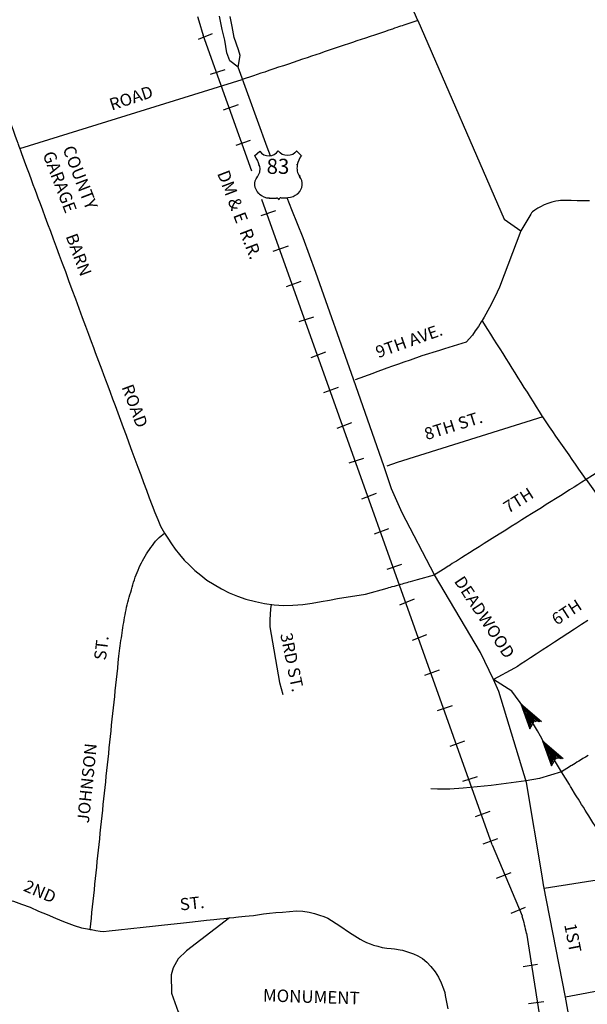
# Model space of a CAD drawing. Extents: x 1273685 to 1311991, y 16109961 to 16132859.
# Drawn here: x 1278990 to 1281175, y 16116517 to 16120305 of the extents above; entities that cross this region are included whole.
import ezdxf
from ezdxf.enums import TextEntityAlignment as Align

# ---------------------------------------------------------------- set-up
doc = ezdxf.new("R2010")
doc.units = 0
doc.header["$MEASUREMENT"] = 0
for name, color, linetype in [('L3', 7, 'CONTINUOUS'), ('L4', 7, 'CONTINUOUS'), ('L47', 7, 'CONTINUOUS'), ('L48', 7, 'CONTINUOUS'), ('L49', 7, 'CONTINUOUS'), ('L5', 7, 'CONTINUOUS'), ('L50', 7, 'CONTINUOUS'), ('L52', 7, 'CONTINUOUS')]:
    doc.layers.add(name, color=color, linetype=linetype)
doc.styles.add('STYLE-FONT001', font='font001.shx')
doc.styles.add('STYLE-FONT002', font='font002.shx')
doc.styles.add('STYLE-FONT023', font='font023.shx')

# ---------------------------------------------------------------- blocks, each defined once
blk = doc.blocks.new('US_3')
at = {"layer": 'L48', "color": 7, "linetype": 'CONTINUOUS'}
for p, q in [((-2.45, 1.9), (-1.95, 2.35)), ((2.05, 1.95), (1.6, 2.4)), ((1.65, 1.05), (1.65, 1.1)), ((-2.15, -0.1), (-2.15, -0.05)), ((-2, -1.7), (-2.05, -1.7)), ((1.65, -1.75), (1.75, -1.7)), ((-1.05, -2.15), (-0.35, -2.15)), ((0.75, -2.15), (0.1, -2.15))]:
    blk.add_line(p, q, dxfattribs=at)
for centre, major_axis, start_param, end_param in [((-4.119, 0.529), (0.171, -2.181), 1.716761, 2.172641), ((-1.076, 3), (0.085, -1.084), 5.266693, 7.188687), ((2.947, 0.715), (0.103, -1.315), 4.412589, 5.257952), ((0.962, -0.798), (0.092, -1.178), 0.635529, 2.170612), ((-1.036, -0.779), (0.106, -1.347), 5.412218, 6.21467), ((0.096, -2.345), (0.018, -0.225), 3.073078, 4.46289)]:
    blk.add_ellipse(centre, major_axis=major_axis, ratio=0.998111, start_param=start_param, end_param=end_param, dxfattribs=at)
at = {"layer": 'L48', "color": 7, "linetype": 'CONTINUOUS', "extrusion": (0, 0, -1)}
for centre, major_axis, start_param, end_param in [((0.72, 3.017), (0.085, -1.084), 5.39778, 7.325707), ((3.812, 0.605), (0.171, -2.181), 1.867341, 2.309674), ((-3.257, 0.656), (0.103, -1.315), 4.520656, 5.372841), ((-1.243, -0.819), (0.092, -1.178), 0.820884, 2.31015), ((0.755, -0.761), (0.106, -1.347), 5.618857, 6.351701), ((-0.346, -2.349), (0.018, -0.225), 3.210108, 4.599919)]:
    blk.add_ellipse(centre, major_axis=major_axis, ratio=0.998111, start_param=start_param, end_param=end_param, dxfattribs=at)
at = {"layer": 'L48', "color": 7, "linetype": 'CONTINUOUS'}
for p in [(-2, 1), (1.9, -0.05)]:
    blk.add_point(p, dxfattribs=at)
blk = doc.blocks.new('OWAH')
at = {"layer": 'L52', "color": 2, "linetype": 'CONTINUOUS'}
for p, q in [((59.9, -5.3), (-39.5, 20.3)), ((-39.5, 20.3), (-24.1, -10)), ((44.9, -2.1), (-34.6, 16.9)), ((34.9, -2.5), (-32.5, 13)), ((22.6, -6.1), (-28.7, 7.9)), ((14.4, -0.3), (-24.9, 2.8)), ((59.9, -5.3), (-40.2, -33)), ((-40.2, -33), (-24.1, -10)), ((43.2, -8.2), (-38.4, -26.9)), ((32.7, -5.8), (-34.5, -24.8)), ((14.8, -10.3), (-31, -19.9)), ((17.7, -2.6), (-29.2, -13.8)), ((-3.6, -12.1), (-25.3, -11.6)), ((59.9, -5.3), (-24.1, -10)), ((-6.2, -5.4), (-24, -2.8)), ((-16.7, -3), (-23.5, -5.6)), ((-13.5, -5.3), (-22.5, -11.2)), ((16.1, -1.5), (-12.3, -3.6)), ((11.5, -8), (-12.3, -3.6))]:
    blk.add_line(p, q, dxfattribs=at)

msp = doc.modelspace()

# ---------------------------------------------------------------- linework, layer by layer
at = {"layer": 'L3', "color": 2, "linetype": 'CONTINUOUS'}
for p, q in [((1281003.1, 16118777.4), (1280442.3, 16118601.4)), ((1280442.3, 16118601.4), (1280403.6, 16118587.6)), ((1281074.9, 16117411.5), (1280990.8, 16117385.3)), ((1280990.8, 16117385.3), (1280939.5, 16117376.3)), ((1281553.9, 16116632.3), (1281090.9, 16116544.8))]:
    msp.add_line(p, q, dxfattribs=at)
at = {"layer": 'L3', "color": 2, "linetype": 'CONTINUOUS', "flags": 128}
for points in [[(1280522.2, 16120302.4), (1280468.4, 16120284.3), (1280462.1, 16120282.2), (1280455.5, 16120279.9), (1280448.4, 16120277.6), (1280441.2, 16120275.1), (1280433.2, 16120272.5), (1280424.6, 16120269.6), (1280410.7, 16120264.9), (1280393.6, 16120259.2), (1280374.5, 16120252.7), (1280356.2, 16120246.5), (1280338.5, 16120240.6), (1280321.2, 16120234.8), (1280304.1, 16120229), (1280287.8, 16120223.5), (1280271.4, 16120218), (1280255.2, 16120212.6), (1280239.5, 16120207.3), (1280223.7, 16120202), (1280208.4, 16120196.8), (1280192.9, 16120191.6), (1280177.4, 16120186.4), (1280162.3, 16120181.4), (1280146.4, 16120175.9), (1280130.2, 16120170.5), (1280113.6, 16120164.9), (1280096.2, 16120159.1), (1280078.6, 16120153.2), (1280060.7, 16120147.1), (1280042.4, 16120140.9), (1280024.2, 16120134.8), (1280005.3, 16120128.5), (1279986.6, 16120122.2), (1279967.7, 16120115.9), (1279948.6, 16120109.4), (1279932.9, 16120104.1), (1279918.6, 16120099.3), (1279889.9, 16120089.6), (1279846.3, 16120075.3)], [(1280522.2, 16120302.4), (1280854.8, 16119538.5), (1280919.3, 16119493.4)], [(1278990, 16119809.9), (1279846.5, 16120075.4)], [(1281183.5, 16119608.1), (1281159.8, 16119608.6), (1281136.3, 16119609.1), (1281112.9, 16119609.6), (1281091.2, 16119610.1), (1281079.1, 16119610.3), (1281071.4, 16119609.9), (1281063.7, 16119608.9), (1281053.5, 16119606.9), (1281038.1, 16119602.9), (1281023.3, 16119598.3), (1281009.3, 16119592.6), (1280994.9, 16119585.8), (1280984.4, 16119580.7), (1280972.5, 16119572.4), (1280963.9, 16119566.1), (1280959.4, 16119561.8), (1280957, 16119557.8), (1280919.3, 16119493.4), (1280836.5, 16119276.1), (1280828, 16119257.1), (1280809, 16119217.6), (1280798.6, 16119197.8), (1280777.4, 16119161.1), (1280769.9, 16119148.3)], [(1280769.9, 16119148.3), (1280766.6, 16119142.8), (1280755.5, 16119125), (1280743.4, 16119108.2), (1280732.4, 16119092.2), (1280708.5, 16119064.5)], [(1281003.1, 16118777.4), (1281002.4, 16118778.9), (1280990.7, 16118797.5), (1280979, 16118816), (1280967.3, 16118834.6), (1280955.8, 16118853.2), (1280943.9, 16118871.8), (1280932.2, 16118890.4), (1280920.6, 16118909), (1280908.9, 16118927.6), (1280897.3, 16118946.1), (1280885.6, 16118964.7), (1280873.9, 16118983.3), (1280862.1, 16119001.9), (1280850.5, 16119020.5), (1280838.8, 16119039.1), (1280827.1, 16119057.7), (1280815.4, 16119076.3), (1280803.7, 16119094.9), (1280792, 16119113.5), (1280769.9, 16119148.3)], [(1280708.5, 16119064.5), (1280675.2, 16119054.3), (1280658, 16119049), (1280641.8, 16119043.9), (1280624.7, 16119038.7), (1280606, 16119032.9), (1280538.1, 16119012)], [(1280538.1, 16119012), (1280492.3, 16118995.6), (1280468.9, 16118987.3), (1280448.1, 16118979.9), (1280425.3, 16118971.8), (1280403.5, 16118964.1), (1280383.1, 16118956.8), (1280364.4, 16118950.1), (1280349.1, 16118944.7), (1280281.4, 16118920.2)], [(1281170.2, 16118536), (1281154.6, 16118558.6), (1281142, 16118576.6), (1281129.4, 16118594.7), (1281116.8, 16118612.7), (1281104.3, 16118630.8), (1281091.8, 16118648.8), (1281079.2, 16118666.7), (1281066.8, 16118684.8), (1281054.2, 16118702.8), (1281041.6, 16118720.8), (1281029, 16118738.8), (1281003.1, 16118777.4)], [(1281170.2, 16118536), (1281153.8, 16118525.6), (1281138.3, 16118515.9), (1281124, 16118507), (1281106.7, 16118496.1), (1281089.9, 16118485.6), (1281071.1, 16118473.7), (1281052.9, 16118462.4), (1281035.6, 16118451.5), (1281016.4, 16118439.5), (1280997.8, 16118427.8), (1280979.4, 16118416.2), (1280960.2, 16118404.1), (1280943, 16118393.4), (1280922.7, 16118380.6), (1280903.1, 16118368.3), (1280882.2, 16118355.2), (1280861.2, 16118342), (1280841.3, 16118329.5), (1280819.4, 16118315.8), (1280798.4, 16118302.7), (1280778, 16118289.7), (1280757.9, 16118277.2), (1280739.7, 16118265.7), (1280721, 16118254.1), (1280704.9, 16118243.9), (1280690.9, 16118235.1), (1280679.1, 16118227.7), (1280670.9, 16118222.6), (1280663.1, 16118217.7), (1280655.2, 16118212.8), (1280648.4, 16118208.4), (1280642.4, 16118204.7), (1280639.2, 16118202.7), (1280625.8, 16118194.3), (1280586.9, 16118169.9)], [(1281219.3, 16118566.9), (1281170.2, 16118536)], [(1281170.2, 16118536), (1281262.1, 16118406.9), (1281271.6, 16118393.6), (1281291.7, 16118365.3)], [(1281176.4, 16117993.9), (1281152.1, 16117978.1), (1281124.8, 16117960.3), (1281099.4, 16117943.7), (1281073.9, 16117927), (1281048.8, 16117910.6), (1281025.7, 16117895.5), (1281001.2, 16117879.5), (1280977.8, 16117864.2), (1280956.2, 16117850.1), (1280936.5, 16117837.3), (1280920.6, 16117826.8), (1280906, 16117817.4), (1280894.8, 16117810), (1280813.3, 16117766.2)], [(1281074.9, 16117411.5), (1281044.1, 16117462.2), (1281035.2, 16117477.5), (1281025.6, 16117494.1), (1281015.5, 16117511.6), (1281005, 16117530), (1280994, 16117548.8), (1280982.4, 16117569.1), (1280971.2, 16117588.5), (1280960, 16117607.7), (1280948.7, 16117627.3), (1280938.8, 16117644.4), (1280930.1, 16117659.6), (1280884.4, 16117721.8), (1280813.3, 16117766.2)], [(1281178.2, 16117474.8), (1281167.8, 16117468.4), (1281157.6, 16117462.2), (1281148.6, 16117456.7), (1281141.8, 16117452.5), (1281135, 16117448.3), (1281128.3, 16117444.2), (1281115.6, 16117436.5), (1281111.9, 16117434.2), (1281106.3, 16117430.8), (1281074.9, 16117411.5)], [(1281305.7, 16117040.9), (1281270.2, 16117098), (1281260.1, 16117114.3), (1281250.6, 16117129.6), (1281240.9, 16117145), (1281221.8, 16117175.7), (1281212.7, 16117190.5), (1281204.6, 16117203.2), (1281196.4, 16117216.6), (1281188.4, 16117229.2), (1281180.8, 16117241.7), (1281173, 16117254.2), (1281166.6, 16117264.2), (1281159.7, 16117275.4), (1281152.9, 16117286.4), (1281146.2, 16117297.1), (1281140.2, 16117306.7), (1281134.6, 16117315.7), (1281129.8, 16117323.4), (1281112.8, 16117350.8), (1281109.9, 16117355.4), (1281105.6, 16117362.4), (1281074.9, 16117411.5)], [(1280939.5, 16117376.3), (1280805.2, 16117359.5), (1280696.3, 16117348.4), (1280645.7, 16117344.9)], [(1278812.4, 16116934.5), (1278814.5, 16116934.7), (1278832.4, 16116934.2), (1278854.2, 16116933.5), (1278878.8, 16116930.8), (1278906, 16116927.5), (1278935.3, 16116922.1), (1278966.3, 16116913.7), (1278997.4, 16116902.9), (1279030, 16116890.2), (1279062.7, 16116876), (1279095.3, 16116862.8), (1279127.5, 16116848.7), (1279158.9, 16116835.3), (1279199.5, 16116820.5), (1279228.1, 16116811.6), (1279250.6, 16116807.2), (1279261.2, 16116805.2)], [(1279889.7, 16116859.2), (1279928.9, 16116864.9), (1279951.8, 16116867.3), (1279975.6, 16116869.8), (1280001.1, 16116871.4), (1280055.2, 16116876.5), (1280079.7, 16116875.4), (1280103.9, 16116871.4), (1280124.8, 16116866.3), (1280144, 16116860.2), (1280160.6, 16116854.9), (1280175.6, 16116848), (1280222.7, 16116819.4), (1280259.2, 16116793.9), (1280270.1, 16116786.6), (1280290.4, 16116774), (1280300.2, 16116767.3), (1280312.2, 16116761.2), (1280324.7, 16116754.8), (1280338.4, 16116750.1), (1280352.1, 16116745), (1280368.1, 16116740.3), (1280384.6, 16116736.2), (1280402.7, 16116733.3), (1280420.3, 16116732), (1280433, 16116730.2), (1280453.9, 16116726.8), (1280463.4, 16116725), (1280475.4, 16116721.4)], [(1279261.2, 16116805.2), (1279266.5, 16116804.4), (1279283.7, 16116800.9), (1279300.1, 16116798.2), (1279312.1, 16116797.6), (1279334.8, 16116800), (1279369.8, 16116803.8), (1279465.1, 16116814.1), (1279500.7, 16116817.9), (1279536.4, 16116821.8), (1279571.9, 16116825.6), (1279609.1, 16116829.6), (1279643.3, 16116833.3), (1279677.3, 16116837), (1279708.4, 16116840.4), (1279736.6, 16116843.4), (1279759.8, 16116845.9), (1279775.1, 16116847.5), (1279797.7, 16116850)], [(1279797.7, 16116850), (1279631.8, 16116723), (1279600.5, 16116692.2), (1279580.3, 16116656.8), (1279573.1, 16116629.9), (1279574.1, 16116560.2), (1279599.4, 16116487.8), (1279621.7, 16116456.5), (1279658.8, 16116430.7), (1279753.7, 16116398.3), (1279860.5, 16116371.4), (1279998.1, 16116310.7), (1280020.3, 16116313.2), (1280036.1, 16116328.7), (1280038.4, 16116369.3), (1280026.8, 16116398), (1280009.4, 16116404.7), (1279860.5, 16116371.4)], [(1279797.7, 16116850), (1279814.8, 16116851.7), (1279822.3, 16116852.5), (1279832.5, 16116853.5), (1279845, 16116854.7), (1279858, 16116856), (1279873.5, 16116857.6), (1279889.7, 16116859.2)], [(1280475.4, 16116721.4), (1280505.6, 16116711.2), (1280521.9, 16116704), (1280540.3, 16116693.4), (1280557.3, 16116679.3), (1280573, 16116662.1), (1280588.6, 16116642.3), (1280601.4, 16116621.6), (1280612, 16116599.6), (1280621.4, 16116576.3), (1280626, 16116562.4), (1280628.2, 16116551.2), (1280633.3, 16116524.9), (1280638.2, 16116499.5)]]:
    msp.add_lwpolyline(points, dxfattribs=at)
at = {"layer": 'L4', "color": 3, "linetype": 'CONTINUOUS'}
msp.add_line((1281322.5, 16117012.4), (1281009.2, 16116962.8), dxfattribs=at)
at = {"layer": 'L4', "color": 3, "linetype": 'CONTINUOUS', "flags": 128}
for points in [[(1280522.2, 16120302.4), (1280499.2, 16120354.9)], [(1278797.6, 16120338.2), (1278810.1, 16120303.9), (1278823.1, 16120268.4), (1278836.1, 16120232.5), (1278848.8, 16120197.6), (1278862.2, 16120161), (1278875, 16120125.7), (1278887.9, 16120090.4), (1278900.9, 16120054.6), (1278913.9, 16120019), (1278927, 16119982.8), (1278940.5, 16119945.6), (1278953.2, 16119910.8), (1278964.3, 16119880.5), (1278972.8, 16119857), (1278978.9, 16119840.1), (1278982.4, 16119830.6), (1278984.2, 16119825.7), (1278984.8, 16119824.2), (1278985.5, 16119822.3), (1278986.6, 16119819.2), (1278989, 16119812.5), (1278992.8, 16119802.2), (1278997.1, 16119790.3)], [(1279786.9, 16120177.6), (1279786.9, 16120177.6), (1279779.4, 16120226.7), (1279779.4, 16120226.7), (1279769, 16120267.5), (1279758.8, 16120319.3)], [(1279830.3, 16120122.7), (1279838.7, 16120168.1), (1279838.7, 16120168.1), (1279831.9, 16120189), (1279815.9, 16120236.7), (1279807.2, 16120279.3), (1279800.1, 16120317.2)], [(1279955.8, 16119781.9), (1279942.9, 16119814.8), (1279830.3, 16120122.7), (1279798.7, 16120147.1), (1279798.7, 16120147.1), (1279786.9, 16120177.6)], [(1278997.1, 16119790.3), (1279012.4, 16119748.9), (1279018.8, 16119731.7), (1279026.1, 16119712.1), (1279034, 16119691.1), (1279041.2, 16119671.6), (1279047.2, 16119655.4), (1279053.2, 16119639.4), (1279060.3, 16119619.8), (1279068.4, 16119598.2), (1279077.3, 16119574), (1279087, 16119547.9), (1279097.2, 16119520.5), (1279108, 16119491.6), (1279119, 16119461.8), (1279130.4, 16119431.2), (1279142, 16119399.9), (1279153.7, 16119368.3), (1279165.7, 16119336.1), (1279178.3, 16119302.1), (1279191.2, 16119267.2), (1279204.5, 16119231.4), (1279217.9, 16119195.4), (1279231, 16119160.2), (1279243.3, 16119126.8), (1279255.1, 16119095), (1279265.4, 16119067.1), (1279274.1, 16119044), (1279281, 16119025.2), (1279287.2, 16119008.4), (1279293.5, 16118991.8), (1279299.6, 16118975.1), (1279305.9, 16118958.1), (1279312.7, 16118939.7), (1279320.3, 16118919.3), (1279328.8, 16118896.7), (1279337.6, 16118872.6), (1279347.2, 16118847), (1279356.9, 16118820.8), (1279367.2, 16118793.1), (1279377.6, 16118765), (1279388.3, 16118736.1), (1279399.3, 16118706.5), (1279410.3, 16118676.8), (1279421.8, 16118645.7), (1279433.4, 16118614.7), (1279444.7, 16118584.3), (1279455.9, 16118554), (1279466.9, 16118524.3), (1279477.9, 16118494.8), (1279488.7, 16118465.3), (1279499.4, 16118436.8), (1279509.7, 16118409), (1279521.4, 16118382.1), (1279532.6, 16118356.3), (1279547.9, 16118329.9)], [(1280813.3, 16117766.2), (1280763, 16117870.4), (1280586.9, 16118169.9), (1280462.6, 16118408.4), (1280421.7, 16118500.8), (1280392.9, 16118585.6), (1280274.8, 16118921.9), (1280130, 16119332.5), (1280081.3, 16119465.9), (1280037.1, 16119574.4), (1280019.4, 16119619.4)], [(1279547.9, 16118329.9), (1279560, 16118310.1), (1279574, 16118288.7), (1279588.5, 16118267.9), (1279604.7, 16118247.1), (1279623.6, 16118226.2), (1279643, 16118206.5), (1279664.3, 16118186.4), (1279686.8, 16118168), (1279710.9, 16118149.3), (1279738.3, 16118131.9), (1279766.3, 16118115.5), (1279796.6, 16118100.8), (1279828.2, 16118087.4), (1279861, 16118076.3), (1279897, 16118067.1), (1279932.2, 16118059.5), (1279968.9, 16118054.5), (1280005.5, 16118052), (1280041.7, 16118052.6), (1280079.9, 16118055.6), (1280115.5, 16118060.9), (1280149.8, 16118066.5), (1280182.1, 16118072.3), (1280213.5, 16118078.3), (1280320.5, 16118095.2)], [(1280320.5, 16118095.2), (1280404.2, 16118118.6), (1280410.5, 16118120.4), (1280416.9, 16118122.2), (1280423.5, 16118124), (1280432.1, 16118126.4), (1280440.7, 16118128.9), (1280449.3, 16118131.2), (1280456.9, 16118133.4), (1280463.6, 16118135.3), (1280469.8, 16118137), (1280475.2, 16118138.6), (1280481.3, 16118140.3), (1280488, 16118142.1), (1280494.4, 16118143.9), (1280503.1, 16118146.4), (1280512.1, 16118148.8), (1280521.5, 16118151.5), (1280586.5, 16118169.7), (1280586.9, 16118169.9)], [(1281001, 16117011.5), (1280940.7, 16117370.9), (1280834.1, 16117720.6), (1280813.3, 16117766.2)], [(1281241.2, 16115693.2), (1281221.1, 16115799.4), (1281165, 16116130), (1281090.9, 16116544.8), (1281006.7, 16116977.4), (1281001, 16117011.5)]]:
    msp.add_lwpolyline(points, dxfattribs=at)
at = {"layer": 'L5', "color": 1, "linetype": 'CONTINUOUS', "flags": 128}
for points in [[(1279261.2, 16116805.2), (1279263.4, 16116826.4), (1279265.8, 16116848.2), (1279268, 16116870), (1279270.4, 16116891.9), (1279272.6, 16116913.7), (1279275, 16116935.6), (1279277.3, 16116957.4), (1279279.6, 16116979.3), (1279281.9, 16117001.2), (1279284.2, 16117023.1), (1279286.5, 16117044.9), (1279288.7, 16117066.8), (1279291.1, 16117088.7), (1279293.4, 16117110.5), (1279295.7, 16117132.4), (1279298, 16117154.3), (1279300.3, 16117176.1), (1279302.6, 16117198), (1279304.9, 16117219.9), (1279307.2, 16117241.7), (1279309.6, 16117263.6), (1279311.8, 16117285.5), (1279314.2, 16117307.4), (1279316.4, 16117329.2), (1279318.7, 16117351.1), (1279321, 16117373), (1279323.3, 16117394.8), (1279325.6, 16117416.7), (1279327.9, 16117438.6), (1279330.3, 16117460.5), (1279332.5, 16117482.4), (1279334.9, 16117504.2), (1279337.1, 16117526.1), (1279339.4, 16117547.9), (1279341.7, 16117569.8), (1279344, 16117591.7), (1279346.4, 16117613.6), (1279348.6, 16117635.5), (1279351, 16117657.3), (1279353.2, 16117679.2), (1279355.6, 16117701.1), (1279357.8, 16117722.9), (1279360.1, 16117744.8), (1279362.5, 16117766.7), (1279364.7, 16117788.6), (1279367.1, 16117810.4), (1279369.3, 16117832.2), (1279372, 16117857.2), (1279373.1, 16117867.1), (1279374.4, 16117877), (1279375.6, 16117886.9), (1279376.8, 16117896.9), (1279377.9, 16117906.8), (1279379.6, 16117916.7), (1279381.5, 16117926.5), (1279383.1, 16117936.4), (1279384.4, 16117946.3), (1279385.6, 16117956.2), (1279387.1, 16117966.1), (1279388.8, 16117976), (1279390.4, 16117985.8), (1279392.1, 16117995.7), (1279393.8, 16118005.5), (1279395.6, 16118015.3), (1279397.5, 16118025.2), (1279399.5, 16118035), (1279401.6, 16118044.7), (1279403.9, 16118054.4), (1279406.3, 16118064.2), (1279408.9, 16118073.8), (1279411.7, 16118083.4), (1279414.4, 16118093), (1279417.2, 16118102.6), (1279420, 16118112.2), (1279422.8, 16118121.8), (1279425.6, 16118131.5), (1279428.5, 16118141), (1279431.4, 16118150.6), (1279434.6, 16118160.1), (1279437.9, 16118169.4), (1279441.6, 16118178.8), (1279445.4, 16118188), (1279449.4, 16118197.2), (1279453.8, 16118206.2), (1279458.3, 16118215.1), (1279462.7, 16118224), (1279467.5, 16118232.8), (1279472.8, 16118241.2), (1279478.1, 16118249.8), (1279483.5, 16118258.2), (1279489, 16118266.5), (1279494.8, 16118274.7), (1279500.6, 16118282.8), (1279506.9, 16118290.6), (1279513.1, 16118298.4), (1279519.6, 16118306), (1279526.6, 16118313.1), (1279534.2, 16118319.7), (1279547.9, 16118329.9)], [(1279958.2, 16118055.2), (1279955.4, 16118039.2), (1279952.5, 16117996.7), (1279953, 16117968.8), (1279990.4, 16117755.8), (1280003.4, 16117709.3)], [(1280645.7, 16117344.9), (1280597.7, 16117345), (1280572.7, 16117345.7), (1280572.7, 16117345.7)]]:
    msp.add_lwpolyline(points, dxfattribs=at)
at = {"layer": 'L50', "color": 220, "linetype": 'CONTINUOUS'}
for p, q in [((1279730.8, 16120250.6), (1279676.3, 16120229.8)), ((1279730.8, 16120250.6), (1279676.3, 16120229.8)), ((1279730.8, 16120250.6), (1279676.3, 16120229.8)), ((1279779.5, 16120113.1), (1279723.1, 16120094.4)), ((1279779.5, 16120113.1), (1279723.1, 16120094.4)), ((1279779.5, 16120113.1), (1279723.1, 16120094.4)), ((1279830.3, 16119977.7), (1279773.8, 16119956.9)), ((1279830.3, 16119977.7), (1279773.8, 16119956.9)), ((1279830.3, 16119977.7), (1279773.8, 16119956.9)), ((1279877, 16119840.2), (1279822.5, 16119821.5)), ((1279877, 16119840.2), (1279822.5, 16119821.5)), ((1279877, 16119840.2), (1279822.5, 16119821.5)), ((1279974.6, 16119569.4), (1279918.1, 16119550.7)), ((1279974.6, 16119569.4), (1279918.1, 16119550.7)), ((1279974.6, 16119569.4), (1279918.1, 16119550.7)), ((1280023.3, 16119433.9), (1279964.8, 16119413.2)), ((1280023.3, 16119433.9), (1279964.8, 16119413.2)), ((1280023.3, 16119433.9), (1279964.8, 16119413.2)), ((1280072.1, 16119298.5), (1280015.6, 16119277.8)), ((1280072.1, 16119298.5), (1280015.6, 16119277.8)), ((1280072.1, 16119298.5), (1280015.6, 16119277.8)), ((1280120.8, 16119161), (1280064.3, 16119142.3)), ((1280120.8, 16119161), (1280064.3, 16119142.3)), ((1280120.8, 16119161), (1280064.3, 16119142.3)), ((1280167.6, 16119025.6), (1280111.1, 16119004.9)), ((1280167.6, 16119025.6), (1280111.1, 16119004.9)), ((1280167.6, 16119025.6), (1280111.1, 16119004.9)), ((1280216.4, 16118890.2), (1280159.8, 16118869.5)), ((1280216.4, 16118890.2), (1280159.8, 16118869.5)), ((1280216.4, 16118890.2), (1280159.8, 16118869.5)), ((1280267.1, 16118754.7), (1280210.6, 16118732)), ((1280267.1, 16118754.7), (1280210.6, 16118732)), ((1280267.1, 16118754.7), (1280210.6, 16118732)), ((1280313.9, 16118617.3), (1280257.4, 16118598.6)), ((1280313.9, 16118617.3), (1280257.4, 16118598.6)), ((1280313.9, 16118617.3), (1280257.4, 16118598.6)), ((1280362.6, 16118481.9), (1280306.1, 16118461.2)), ((1280362.6, 16118481.9), (1280306.1, 16118461.2)), ((1280362.6, 16118481.9), (1280306.1, 16118461.2)), ((1280409.4, 16118346.5), (1280354.9, 16118325.7)), ((1280409.4, 16118346.5), (1280354.9, 16118325.7)), ((1280409.4, 16118346.5), (1280354.9, 16118325.7)), ((1280460.1, 16118209), (1280403.6, 16118190.3)), ((1280460.1, 16118209), (1280403.6, 16118190.3)), ((1280460.1, 16118209), (1280403.6, 16118190.3)), ((1280508.9, 16118075.5), (1280452.4, 16118052.8)), ((1280508.9, 16118075.5), (1280452.4, 16118052.8)), ((1280508.9, 16118075.5), (1280452.4, 16118052.8)), ((1280555.6, 16117938.1), (1280501.1, 16117917.4)), ((1280555.6, 16117938.1), (1280501.1, 16117917.4)), ((1280555.6, 16117938.1), (1280501.1, 16117917.4)), ((1280604.4, 16117802.7), (1280547.9, 16117782)), ((1280604.4, 16117802.7), (1280547.9, 16117782)), ((1280604.4, 16117802.7), (1280547.9, 16117782)), ((1280655.1, 16117665.2), (1280596.7, 16117646.6)), ((1280655.1, 16117665.2), (1280596.7, 16117646.6)), ((1280655.1, 16117665.2), (1280596.7, 16117646.6)), ((1280701.9, 16117529.8), (1280645.4, 16117509.1)), ((1280701.9, 16117529.8), (1280645.4, 16117509.1)), ((1280701.9, 16117529.8), (1280645.4, 16117509.1)), ((1280750.6, 16117392.4), (1280694.1, 16117373.7)), ((1280750.6, 16117392.4), (1280694.1, 16117373.7)), ((1280750.6, 16117392.4), (1280694.1, 16117373.7)), ((1280799.4, 16117258.9), (1280742.9, 16117238.2)), ((1280799.4, 16117258.9), (1280742.9, 16117238.2)), ((1280799.4, 16117258.9), (1280742.9, 16117238.2)), ((1280828.9, 16117154), (1280772.4, 16117133.3)), ((1280828.9, 16117154), (1280772.4, 16117133.3)), ((1280828.9, 16117154), (1280772.4, 16117133.3)), ((1280825.3, 16117001.8), (1280881.9, 16117024.5)), ((1280825.3, 16117001.8), (1280881.9, 16117024.5)), ((1280825.3, 16117001.8), (1280881.9, 16117024.5)), ((1280882.1, 16116868.1), (1280936.7, 16116890.9)), ((1280882.1, 16116868.1), (1280936.7, 16116890.9)), ((1280882.1, 16116868.1), (1280936.7, 16116890.9)), ((1280927.2, 16116662.6), (1280983.4, 16116671.3)), ((1280927.2, 16116662.6), (1280983.4, 16116671.3)), ((1280927.2, 16116662.6), (1280983.4, 16116671.3)), ((1280947.8, 16116519.8), (1281008, 16116528.4)), ((1280947.8, 16116519.8), (1281008, 16116528.4)), ((1280947.8, 16116519.8), (1281008, 16116528.4))]:
    msp.add_line(p, q, dxfattribs=at)
at = {"layer": 'L50', "color": 220, "linetype": 'CONTINUOUS', "flags": 128}
for points in [[(1279674.4, 16120318.1), (1279683.7, 16120287.8), (1279692.9, 16120257.5), (1279696.7, 16120245.4)], [(1279674.4, 16120318.1), (1279683.7, 16120287.8), (1279692.9, 16120257.5), (1279696.7, 16120245.4)], [(1279674.4, 16120318.1), (1279683.7, 16120287.8), (1279692.9, 16120257.5), (1279696.7, 16120245.4)], [(1279883.4, 16119722.1), (1279696.7, 16120245.4)], [(1279883.4, 16119722.1), (1279696.7, 16120245.4)], [(1279883.4, 16119722.1), (1279696.7, 16120245.4)], [(1280808.4, 16117130.4), (1279922.1, 16119613.6)], [(1280808.4, 16117130.4), (1279922.1, 16119613.6)], [(1280808.4, 16117130.4), (1279922.1, 16119613.6)], [(1280808.4, 16117130.4), (1280923.9, 16116857.1)], [(1280808.4, 16117130.4), (1280923.9, 16116857.1)], [(1280808.4, 16117130.4), (1280923.9, 16116857.1)], [(1280940.3, 16116790.6), (1281080.9, 16115899.3)], [(1280940.3, 16116790.6), (1281080.9, 16115899.3)], [(1280940.3, 16116790.6), (1281080.9, 16115899.3)]]:
    msp.add_lwpolyline(points, dxfattribs=at)
at = {"layer": 'L50', "color": 220, "linetype": 'CONTINUOUS', "extrusion": (0, 0, -1)}
msp.add_ellipse((1280464.2, 16116713.8), major_axis=(391.5, -279.2), ratio=0.999783, start_param=5.360962, end_param=5.504506, dxfattribs=at)
msp.add_ellipse((1280464.2, 16116713.8), major_axis=(391.5, -279.2), ratio=0.999783, start_param=5.360962, end_param=5.504506, dxfattribs=at)
msp.add_ellipse((1280464.2, 16116713.8), major_axis=(391.5, -279.2), ratio=0.999783, start_param=5.360962, end_param=5.504506, dxfattribs=at)

# ---------------------------------------------------------------- block references
at = {"layer": 'L48', "color": 7, "linetype": 'CONTINUOUS', "xscale": 40.05479445675861, "yscale": 40.05479445675861, "zscale": 40.05479445675861}
msp.add_blockref('US_3', (1279991.9, 16119705), dxfattribs=at)
at = {"layer": 'L52', "color": 2, "linetype": 'CONTINUOUS', "xscale": 0.9999975309783242, "yscale": 0.9999975309783242, "zscale": 0.9999975309783242, "rotation": 123.6793377438042}
for p in [(1280948.3, 16117620.7), (1281031.4, 16117478.3)]:
    msp.add_blockref('OWAH', p, dxfattribs=at)

# ---------------------------------------------------------------- texts
at = {"layer": 'L47', "color": 7, "linetype": 'CONTINUOUS', "style": 'STYLE-FONT001', "width": 0.993172}
msp.add_text('83', height=58.07, dxfattribs=at).set_placement((1279984.1, 16119712.3), align=Align.CENTER)
at = {"layer": 'L48', "color": 7, "linetype": 'CONTINUOUS', "style": 'STYLE-FONT002', "width": 1.019634}
for s, rotation, p in [('ROAD', 18.2352, (1279426.1, 16119982.2)), ('BARN', 290.3532, (1279195.7, 16119393.2)), ('9TH AVE.', 19.6364, (1280496.1, 16119047.9)), ('ROAD', 290.4243, (1279411.6, 16118811.4)), ('8TH ST.', 17.4217, (1280665.9, 16118721.9)), ('7TH', 32.1072, (1280921.8, 16118436.7)), ('DEADWOOD', 303.4415, (1280760, 16117993.8)), ('6TH', 33.1242, (1281107.8, 16118006.5)), ('ST.', 83.2667, (1279327.2, 16117886)), ('3RD ST.', 281.6828, (1280015.9, 16117828.2)), ('JOHNSON', 84.1858, (1279272, 16117365.5)), ('2ND', 336.4591, (1279059.1, 16116929.9)), ('ST.', 6.2016, (1279655.9, 16116883)), ('1ST', 281.0056, (1281096.3, 16116768.3))]:
    msp.add_text(s, height=46.31, rotation=rotation, dxfattribs=at).set_placement(p, align=Align.CENTER)
at = {"layer": 'L49', "color": 7, "linetype": 'CONTINUOUS', "style": 'STYLE-FONT023'}
for s, height, rotation, width, p in [('GARAGE', 48, 291.0838, 0.990207, (1279077.3, 16119788)), ('COUNTY', 48, 291.0838, 0.990207, (1279154.2, 16119809.7)), ('MONUMENT', 47.94, 358.2448, 0.994242, (1279925.7, 16116528.1))]:
    msp.add_text(s, height=height, rotation=rotation, dxfattribs=dict(at, width=width)).set_placement(p)
at = {"layer": 'L50', "color": 7, "linetype": 'CONTINUOUS', "style": 'STYLE-FONT023', "width": 0.988873}
msp.add_text('DM & E  R.R.', height=48.601, rotation=290.9739, dxfattribs=at).set_placement((1279813.6, 16119546.4), align=Align.CENTER)
msp.add_text('DM & E  R.R.', height=48.601, rotation=290.9739, dxfattribs=at).set_placement((1279813.6, 16119546.4), align=Align.CENTER)
msp.add_text('DM & E  R.R.', height=48.601, rotation=290.9739, dxfattribs=at).set_placement((1279813.6, 16119546.4), align=Align.CENTER)

doc.saveas('drawing.dxf')
